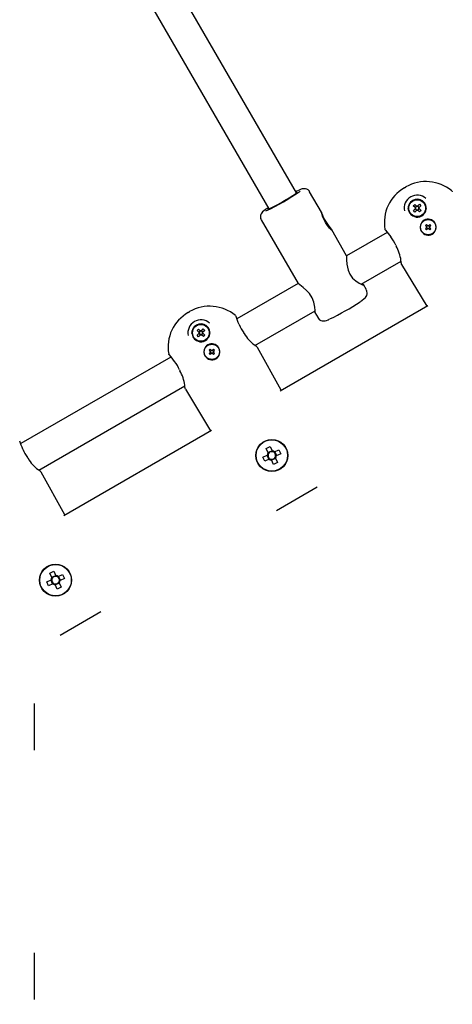
# Model space of a CAD drawing. Units: millimetres. Extents: x 4.9 to 17.1, y 2 to 12.9.
# Drawn here: x 10.4 to 10.6, y 8.5 to 9 of the extents above; entities that cross this region are included whole.
import ezdxf

# ---------------------------------------------------------------- set-up
doc = ezdxf.new("R2010")
doc.units = ezdxf.units.MM
doc.header["$LTSCALE"] = 90
doc.header["$PDSIZE"] = -1
doc.linetypes.add('SLD-Сплошная', pattern=[0])
doc.styles.get("Standard").update_dxf_attribs({"font": 'isocpeui.ttf'})
doc.dimstyles.new('ISO-25', dxfattribs={"dimtxt": 2.5, "dimasz": 2.5, "dimexe": 1.25, "dimexo": 0.625, "dimtad": 1, "dimtxsty": 'Standard', "dimcen": 2.5, "dimadec": 0, "dimazin": 0, "dimtfac": 1, "dimtmove": 0, "dimatfit": 3, "dimfxl": 1, "dimarcsym": 0})

# ---------------------------------------------------------------- blocks, each defined once
blk = doc.blocks.new('_D_5')
at = {"color": 0, "lineweight": -2, "transparency": 16777216}
for p, q in [((14.89159302865704, 9.528429589425935), (14.89159302865704, 2.013980071643783)), ((4.884260558881683, 8.4625450167447), (4.884260558881683, 2.013980071643783)), ((5.154260558881683, 2.103980071643782), (14.62159302865704, 2.103980071643782))]:
    blk.add_line(p, q, dxfattribs=at)
at = {"color": 0, "transparency": 16777216}
for points in [[(5.154260558881683, 2.148980071643782), (5.154260558881683, 2.058980071643782), (4.884260558881683, 2.103980071643782)], [(14.62159302865704, 2.148980071643782), (14.62159302865704, 2.058980071643782), (14.89159302865704, 2.103980071643782)]]:
    blk.add_solid(points, dxfattribs=at)
at = {"layer": 'Defpoints', "color": 0, "transparency": 16777216}
for p in [(14.89159302865704, 9.528429589425935), (4.884260558881683, 8.4625450167447), (14.89159302865704, 2.103980071643782)]:
    blk.add_point(p, dxfattribs=at)
at = {"color": 0, "transparency": 16777216, "insert": (9.870923237439229, 2.507980071643782), "char_height": 0.27, "attachment_point": 2}
blk.add_mtext('10,01м', dxfattribs=at)

msp = doc.modelspace()

# ---------------------------------------------------------------- linework, layer by layer
at = {"color": 7, "linetype": 'SLD-Сплошная', "lineweight": 25}
for p, q in [((10.49536005038521, 8.911673321569356), (10.38879945748562, 9.0962416825561)), ((10.37494305102507, 9.088241682556099), (10.48150364392466, 8.903673321569357)), ((10.54940017271667, 8.91420950909336), (10.55015017271667, 8.914642521795255)), ((10.50786662838626, 8.902011293042714), (10.50195570839096, 8.91224930679405)), ((10.55127517271667, 8.904033710598895), (10.5516171497285, 8.904626032158408)), ((10.5516171497285, 8.903441389039381), (10.55127517271667, 8.904033710598895)), ((10.55318319570483, 8.907338503356414), (10.55352517271667, 8.907930824915924)), ((10.55352517271667, 8.907930824915924), (10.55420912674033, 8.907930824915924)), ((10.55383174131367, 8.905186229311044), (10.55454522614332, 8.905929088246413)), ((10.55477799844743, 8.904277389048461), (10.55383174131367, 8.905186229311044)), ((10.55454522614332, 8.905929088246413), (10.55549148327708, 8.905020247983833)), ((10.55473430743886, 8.90431935242848), (10.55544779226851, 8.905062211363852)), ((10.55477799844743, 8.904277389048461), (10.55492981831707, 8.904131572435553)), ((10.55564330314671, 8.904874431370922), (10.55549148327708, 8.905020247983833)), ((10.55601885116623, 8.905030884868133), (10.55587303455332, 8.904879064998497)), ((10.55601885116623, 8.905030884868133), (10.55692769142881, 8.905977142001891)), ((10.55606081454625, 8.905074575876702), (10.55680367348162, 8.904361091047052)), ((10.5566158934887, 8.904165580168849), (10.55676171010161, 8.904317400038485)), ((10.55767055036418, 8.905263657172242), (10.55676171010161, 8.904317400038485)), ((10.55692769142881, 8.905977142001891), (10.55767055036418, 8.905263657172242)), ((10.557341218693, 8.907930824915924), (10.55802517271667, 8.907930824915924)), ((10.55802517271667, 8.907930824915924), (10.5583671497285, 8.907338503356412)), ((10.55993319570483, 8.90462603215841), (10.56027517271667, 8.904033710598895)), ((10.56027517271667, 8.904033710598895), (10.55993319570483, 8.903441389039381)), ((10.55352517271667, 8.900136596281865), (10.55318319570483, 8.900728917841379)), ((10.55420912674033, 8.900136596281865), (10.55352517271667, 8.900136596281865)), ((10.55387979506915, 8.902803764025549), (10.55478863533173, 8.903750021159306)), ((10.55462265400452, 8.902090279195898), (10.55387979506915, 8.902803764025549)), ((10.5555314942671, 8.903036536329658), (10.55462265400452, 8.902090279195898)), ((10.55548953088708, 8.90299284532109), (10.55474667195171, 8.903706330150738)), ((10.55493445194464, 8.903901841028944), (10.55478863533173, 8.903750021159306)), ((10.5548619662715, 8.899627345431492), (10.55531529022293, 8.899557271378717)), ((10.5555314942671, 8.903036536329658), (10.55567731088001, 8.903188356199294)), ((10.55590704228662, 8.903192989826868), (10.55605886215626, 8.903047173213958)), ((10.55590834315343, 8.899535681515536), (10.55617945645164, 8.899551907985925)), ((10.55700511929001, 8.902138332951377), (10.55605886215626, 8.903047173213958)), ((10.55681603799447, 8.903748068769309), (10.55610255316482, 8.903005209833939)), ((10.55677234698591, 8.903790032149328), (10.55662052711627, 8.903935848762238)), ((10.55677234698591, 8.903790032149328), (10.55771860411966, 8.902881191886747)), ((10.55771860411966, 8.902881191886747), (10.55700511929001, 8.902138332951377)), ((10.55945438576676, 8.901442689307586), (10.55960399495144, 8.901669367075947)), ((10.55988182404671, 8.902193760911137), (10.56004780011257, 8.90262138799561)), ((10.477706997085, 8.898249306794051), (10.49617802483438, 8.866256548264095)), ((10.55995647428979, 8.895303379936365), (10.56044491573663, 8.895804802864644)), ((10.56049371314151, 8.894780049814747), (10.55995647428979, 8.895303379936365)), ((10.55997780100929, 8.893677174177231), (10.56050113113091, 8.89421441302896)), ((10.56021460374332, 8.89449352242716), (10.56059958326639, 8.894602107724591)), ((10.56061456935024, 8.894498767737758), (10.56021460374332, 8.89449352242716)), ((10.56060229843895, 8.894395070291678), (10.56021460374332, 8.89449352242716)), ((10.56044491573663, 8.895804802864644), (10.56098215458836, 8.895281472743024)), ((10.5605178423606, 8.894754379363027), (10.56100844898343, 8.895258025011943)), ((10.56102822451091, 8.8937501008012), (10.56052457886199, 8.894240707424032)), ((10.56116281185108, 8.895180305434984), (10.56126126398656, 8.895568000130615)), ((10.56126126398656, 8.895568000130615), (10.56136984928399, 8.895183020607547)), ((10.56126650929716, 8.895168034523698), (10.56126126398656, 8.895568000130615)), ((10.56152212092243, 8.895264761513335), (10.56202576657135, 8.894774154890504)), ((10.56203250307274, 8.894260482951507), (10.5615418964499, 8.893756837302591)), ((10.56154779137415, 8.895288890732418), (10.56207112149576, 8.895826129584146)), ((10.5619357760831, 8.894516094576774), (10.56233574169001, 8.894521339887376)), ((10.56194804699438, 8.894619792022857), (10.56233574169001, 8.894521339887376)), ((10.56233574169001, 8.894521339887376), (10.56195076216695, 8.894412754589942)), ((10.56257254442404, 8.895337688137303), (10.56204921430242, 8.894800449285572)), ((10.56205663229182, 8.89423481249979), (10.56259387114355, 8.893711482378169)), ((10.56207112149576, 8.895826129584146), (10.56257254442404, 8.895337688137303)), ((10.56481162560617, 8.89637652210217), (10.56470520999815, 8.896565304877308)), ((10.52047220424169, 8.880177795202453), (10.51298515094065, 8.893145751918818)), ((10.54070624674354, 8.89186956051678), (10.52042079888669, 8.880157751735995)), ((10.55777798315659, 8.892565868595597), (10.55788826603164, 8.892379318588121)), ((10.56047922393757, 8.893188732730389), (10.55997780100929, 8.893677174177231)), ((10.56100255405919, 8.893725971582118), (10.56047922393757, 8.893188732730389)), ((10.56128908144678, 8.893446862183918), (10.56118049614934, 8.893831841706987)), ((10.56128383613617, 8.893846827790838), (10.56128908144678, 8.893446862183918)), ((10.56138753358225, 8.89383455687955), (10.56128908144678, 8.893446862183918)), ((10.5621054296967, 8.89321005944989), (10.56156819084497, 8.893733389571507)), ((10.56259387114355, 8.893711482378169), (10.5621054296967, 8.89321005944989)), ((10.52775148456213, 8.865914916469988), (10.54771619042712, 8.877441544775433)), ((10.54798638774546, 8.875849391278017), (10.56058841627666, 8.854851113836865)), ((10.49622836635649, 8.866190244302329), (10.46559077614888, 8.848501623348648)), ((10.530390539778, 8.862998734127045), (10.52884671859661, 8.865672710851015)), ((10.48717187272834, 8.812464052656269), (10.56112529723194, 8.85516108220092)), ((10.44114699724361, 8.85170950909336), (10.44189699724361, 8.852142521795253)), ((10.47458095357322, 8.835216896090582), (10.50463694493749, 8.852569730795503)), ((10.50459400645973, 8.851679640493424), (10.50614182847204, 8.848998734127044)), ((10.44493002023178, 8.844838503356412), (10.44527199724361, 8.845430824915924)), ((10.44527199724361, 8.845430824915924), (10.44595595126727, 8.845430824915924)), ((10.44908804321995, 8.845430824915924), (10.44977199724361, 8.845430824915924)), ((10.44977199724361, 8.845430824915924), (10.45011397425544, 8.844838503356412)), ((10.46663942333114, 8.84574195165052), (10.46664403058101, 8.845728441236638)), ((10.44302199724361, 8.841533710598894), (10.44336397425544, 8.842126032158406)), ((10.44336397425544, 8.840941389039381), (10.44302199724361, 8.841533710598894)), ((10.44557856584062, 8.842686229311042), (10.44629205067026, 8.843429088246413)), ((10.44652482297438, 8.841777389048461), (10.44557856584062, 8.842686229311042)), ((10.44562661959609, 8.840303764025549), (10.44653545985867, 8.841250021159306)), ((10.44636947853147, 8.839590279195898), (10.44562661959609, 8.840303764025549)), ((10.44629205067026, 8.843429088246413), (10.44723830780402, 8.842520247983833)), ((10.44727831879405, 8.840536536329656), (10.44636947853147, 8.839590279195898)), ((10.44648113196581, 8.84181935242848), (10.44719461679545, 8.84256221136385)), ((10.44723635541403, 8.840492845321089), (10.44649349647866, 8.841206330150738)), ((10.44652482297438, 8.841777389048461), (10.44667664284401, 8.841631572435551)), ((10.44668127647158, 8.841401841028942), (10.44653545985867, 8.841250021159306)), ((10.44739012767366, 8.842374431370922), (10.44723830780402, 8.842520247983833)), ((10.44727831879405, 8.840536536329656), (10.44742413540696, 8.840688356199292)), ((10.44776567569318, 8.842530884868133), (10.44761985908027, 8.842379064998497)), ((10.44765386681356, 8.840692989826866), (10.4478056866832, 8.840547173213956)), ((10.44776567569318, 8.842530884868133), (10.44867451595576, 8.84347714200189)), ((10.44875194381696, 8.839638332951376), (10.4478056866832, 8.840547173213956)), ((10.4478076390732, 8.8425745758767), (10.44855049800857, 8.841861091047052)), ((10.44856286252142, 8.841248068769309), (10.44784937769177, 8.840505209833937)), ((10.44836271801564, 8.841665580168847), (10.44850853462855, 8.841817400038483)), ((10.44851917151285, 8.841290032149326), (10.44836735164321, 8.841435848762236)), ((10.44941737489113, 8.84276365717224), (10.44850853462855, 8.841817400038483)), ((10.44851917151285, 8.841290032149326), (10.44946542864661, 8.840381191886745)), ((10.44867451595576, 8.84347714200189), (10.44941737489113, 8.84276365717224)), ((10.44946542864661, 8.840381191886745), (10.44875194381696, 8.839638332951376)), ((10.45162864857365, 8.839693760911137), (10.45179462463952, 8.840121387995609)), ((10.45168002023178, 8.842126032158408), (10.45202199724361, 8.841533710598895)), ((10.45202199724361, 8.841533710598895), (10.45168002023178, 8.840941389039381)), ((10.44527199724361, 8.837636596281865), (10.44493002023178, 8.838228917841379)), ((10.44595595126728, 8.837636596281865), (10.44527199724361, 8.837636596281865)), ((10.44660879079844, 8.837127345431492), (10.44706211474987, 8.837057271378717)), ((10.44765516768037, 8.837035681515534), (10.44792628097859, 8.837051907985924)), ((10.45120121029371, 8.838942689307586), (10.45135081947839, 8.839169367075947)), ((10.44952480768353, 8.830065868595597), (10.44963509055859, 8.829879318588121)), ((10.45170329881673, 8.832803379936363), (10.45219174026358, 8.833304802864644)), ((10.45224053766846, 8.832280049814745), (10.45170329881673, 8.832803379936363)), ((10.45172462553623, 8.831177174177231), (10.45224795565785, 8.83171441302896)), ((10.45222604846451, 8.830688732730387), (10.45172462553623, 8.831177174177231)), ((10.45196142827026, 8.831993522427158), (10.45234640779333, 8.832102107724591)), ((10.45236139387718, 8.83199876773776), (10.45196142827026, 8.831993522427158)), ((10.4523491229659, 8.831895070291678), (10.45196142827026, 8.831993522427158)), ((10.45219174026358, 8.833304802864644), (10.4527289791153, 8.832781472743024)), ((10.45274937858613, 8.831225971582116), (10.45222604846451, 8.830688732730387)), ((10.45226466688754, 8.832254379363025), (10.45275527351038, 8.832758025011943)), ((10.45277504903785, 8.831250100801197), (10.45227140338893, 8.83174070742403)), ((10.45290963637802, 8.832680305434982), (10.4530080885135, 8.833068000130613)), ((10.45303590597372, 8.83094686218392), (10.45292732067629, 8.831331841706987)), ((10.4530080885135, 8.833068000130613), (10.45311667381094, 8.832683020607547)), ((10.4530133338241, 8.832668034523696), (10.4530080885135, 8.833068000130613)), ((10.45303066066312, 8.831346827790837), (10.45303590597372, 8.83094686218392)), ((10.4531343581092, 8.831334556879549), (10.45303590597372, 8.83094686218392)), ((10.45326894544937, 8.832764761513335), (10.45377259109829, 8.832274154890502)), ((10.45377932759968, 8.831760482951507), (10.45328872097685, 8.831256837302591)), ((10.45329461590109, 8.832788890732417), (10.45381794602271, 8.833326129584144)), ((10.45385225422365, 8.830710059449888), (10.45331501537192, 8.831233389571507)), ((10.45368260061004, 8.832016094576773), (10.45408256621696, 8.832021339887376)), ((10.45369487152133, 8.832119792022855), (10.45408256621696, 8.832021339887376)), ((10.45408256621696, 8.832021339887376), (10.45369758669389, 8.831912754589942)), ((10.45431936895099, 8.832837688137301), (10.45379603882937, 8.832300449285572)), ((10.45380345681876, 8.83173481249979), (10.45434069567049, 8.831211482378169)), ((10.45381794602271, 8.833326129584144), (10.45431936895099, 8.832837688137301)), ((10.45434069567049, 8.831211482378169), (10.45385225422365, 8.830710059449888)), ((10.45655845013312, 8.83387652210217), (10.45645203452509, 8.834065304877308)), ((10.48770875368362, 8.812774021020322), (10.47582472624947, 8.834186836588133)), ((10.43245307127049, 8.829369560516778), (10.35733760067583, 8.786001623348646)), ((10.36632777810017, 8.772716896090582), (10.43946301495407, 8.814941544775431)), ((10.43973321227241, 8.813349391278017), (10.45233524080361, 8.792351113836865)), ((10.37891869725529, 8.749964052656269), (10.45287212175889, 8.79266108220092)), ((10.47902199724361, 8.786974110160477), (10.47922594666439, 8.786974110160475)), ((10.48711422285396, 8.786814370717604), (10.487123971954, 8.786797484780992)), ((10.35838624785808, 8.783241951650519), (10.35839085510796, 8.783228441236638)), ((10.48017662475006, 8.783571563659507), (10.48213242442795, 8.784488322962678)), ((10.48120529670961, 8.78137701130515), (10.48017662475006, 8.783571563659507)), ((10.48115003426636, 8.781494907320308), (10.48310583394425, 8.782411666623481)), ((10.48120529670961, 8.78137701130515), (10.4813649593764, 8.781036389517945)), ((10.48213242442795, 8.784488322962678), (10.4831610963875, 8.782293770608321)), ((10.4833207590543, 8.781953148821119), (10.4831610963875, 8.782293770608321)), ((10.48435310161856, 8.7818626074642), (10.48401247983136, 8.78170294479741)), ((10.48435310161856, 8.7818626074642), (10.48654765397292, 8.782891279423756)), ((10.48447099763372, 8.781917869907447), (10.48538775693689, 8.779962070229555)), ((10.48746441327609, 8.780935479745862), (10.48526986092173, 8.779906807786308)), ((10.48654765397292, 8.782891279423756), (10.48746441327609, 8.780935479745862)), ((10.47857958121113, 8.779156334114537), (10.48077413356549, 8.780185006074092)), ((10.4794963405143, 8.777200534436643), (10.47857958121113, 8.779156334114537)), ((10.48169089286866, 8.7782292063962), (10.4794963405143, 8.777200534436643)), ((10.4815729968535, 8.778173943952948), (10.48065623755033, 8.780129743630843)), ((10.48111475535269, 8.780344668740883), (10.48077413356549, 8.780185006074092)), ((10.48169089286866, 8.7782292063962), (10.48203151465586, 8.778388869062988)), ((10.48272323543293, 8.778138665039279), (10.48288289809972, 8.777798043252078)), ((10.48391157005928, 8.775603490897721), (10.48288289809972, 8.777798043252078)), ((10.48489396022086, 8.77859690654009), (10.48293816054297, 8.777680147236918)), ((10.48586736973717, 8.77652025020089), (10.48391157005928, 8.775603490897721)), ((10.48483869777761, 8.77871480255525), (10.48467903511082, 8.779055424342452)), ((10.48483869777761, 8.77871480255525), (10.48586736973717, 8.77652025020089)), ((10.48492923913453, 8.779747145119515), (10.48526986092173, 8.779906807786308)), ((10.49092913611915, 8.77988506674458), (10.49092002253322, 8.77986928155072)), ((10.37945557821056, 8.750274021020324), (10.36757155077641, 8.771686836588133)), ((10.47922594666439, 8.773117703699926), (10.47920262714536, 8.773117703699926)), ((10.48681984662402, 8.773117703699926), (10.48681804782284, 8.773117703699926)), ((10.48535771357587, 8.752526919923897), (10.50568628091136, 8.764263623747285)), ((10.37076882177056, 8.724474110160475), (10.37097277119134, 8.724474110160475)), ((10.371923449277, 8.721071563659507), (10.37387924895489, 8.721988322962678)), ((10.37387924895489, 8.721988322962678), (10.37490792091445, 8.719793770608321)), ((10.3788610473809, 8.724314370717602), (10.37887079648095, 8.724297484780992)), ((10.37032640573808, 8.716656334114536), (10.37252095809244, 8.717685006074092)), ((10.37124316504125, 8.714700534436643), (10.37032640573808, 8.716656334114536)), ((10.37295212123656, 8.718877011305148), (10.371923449277, 8.721071563659507)), ((10.37331982138045, 8.715673943952948), (10.37240306207728, 8.717629743630843)), ((10.37286157987964, 8.71784466874088), (10.37252095809244, 8.717685006074092)), ((10.37289685879331, 8.718994907320306), (10.3748526584712, 8.71991166662348)), ((10.37295212123656, 8.718877011305148), (10.37311178390335, 8.718536389517945)), ((10.37506758358124, 8.719453148821119), (10.37490792091445, 8.719793770608321)), ((10.37609992614551, 8.7193626074642), (10.37575930435831, 8.71920294479741)), ((10.37609992614551, 8.7193626074642), (10.37829447849987, 8.720391279423755)), ((10.37621782216067, 8.719417869907447), (10.37713458146384, 8.717462070229555)), ((10.37658552230456, 8.71621480255525), (10.37642585963777, 8.716555424342452)), ((10.37667606366148, 8.717247145119515), (10.37701668544868, 8.717406807786306)), ((10.37921123780304, 8.718435479745862), (10.37701668544868, 8.717406807786306)), ((10.37829447849987, 8.720391279423755), (10.37921123780304, 8.718435479745862)), ((10.38267596064609, 8.71738506674458), (10.38266684706017, 8.717369281550718)), ((10.37343771739561, 8.715729206396198), (10.37124316504125, 8.714700534436643)), ((10.37343771739561, 8.715729206396198), (10.37377833918281, 8.715888869062988)), ((10.37447005995988, 8.715638665039279), (10.37462972262666, 8.715298043252078)), ((10.37565839458622, 8.713103490897721), (10.37462972262666, 8.715298043252078)), ((10.37664078474781, 8.716096906540088), (10.37468498506991, 8.715180147236918)), ((10.37761419426411, 8.71402025020089), (10.37565839458622, 8.713103490897721)), ((10.37658552230456, 8.71621480255525), (10.37761419426411, 8.71402025020089)), ((10.37097277119133, 8.710617703699926), (10.3709494516723, 8.710617703699926)), ((10.37856667115096, 8.710617703699926), (10.37856487234978, 8.710617703699926)), ((10.37710453810281, 8.690026919923895), (10.39743310543831, 8.701763623747285)), ((10.36426055888169, 8.632309538147886), (10.36426055888169, 8.655782945794662)), ((10.36426055888169, 8.507309538147886), (10.36426055888169, 8.530782945794662))]:
    msp.add_line(p, q, dxfattribs=at)
at = {"color": 7, "linetype": 'SLD-Сплошная', "lineweight": 25, "flags": 128}
for points in [[(10.48130951494474, 8.904009562825797), (10.48112969841346, 8.90384501650455), (10.48096796540055, 8.903614398700185), (10.48112819765201, 8.90356852298026), (10.48160339224957, 8.903709394333875), (10.48237278090908, 8.904030856006898), (10.48340273765417, 8.904518858581676), (10.48464824843282, 8.905152074003992), (10.48605487844737, 8.90590282772139), (10.48756115121642, 8.906738308193901), (10.48910123539206, 8.907622000915797), (10.49060782190569, 8.908515284274703), (10.49201506569724, 8.909379117501384), (10.49326146346033, 8.910175746938707), (10.49429254163182, 8.910870356057604), (10.49506323714796, 8.911432587106477), (10.49553986691649, 8.911837867890606), (10.4957015999294, 8.91206848569497), (10.4957015999294, 8.91206848569497)], [(10.49566145662966, 8.912594632258836), (10.49551728373703, 8.912527117596673), (10.49500785043104, 8.912283349784392)], [(10.4957015999294, 8.91206848569497), (10.49554136767794, 8.912114361414893), (10.49516592140529, 8.912009562825798)], [(10.50193131467428, 8.912231480032172), (10.50180704963456, 8.912481822688038), (10.50116268537252, 8.91315066040043), (10.50048228940103, 8.913543314153955), (10.49982799614829, 8.913735885104291), (10.4992467405272, 8.913786863240327), (10.4987468504975, 8.913750770563402), (10.49828859293654, 8.913660233592907), (10.4977486135471, 8.91349847799968), (10.49672622007384, 8.913097191328497), (10.49592001982661, 8.912731383687227)], [(10.57306370191897, 8.912674607055573), (10.57328114259934, 8.912418493897935), (10.57333956129991, 8.912266327566996)], [(10.48115144397049, 8.904283349784391), (10.48062474164906, 8.903921671319896), (10.48054585595211, 8.903866496849462)], [(10.48032133403004, 8.903725530380207), (10.47981873351747, 8.903372612556971), (10.47896695942022, 8.90271878435159), (10.47831179868616, 8.902123481519608), (10.47795334920714, 8.901703195378982), (10.47765351863606, 8.901224559164621), (10.47740346808678, 8.900580038771393), (10.47729782585902, 8.899774679924176), (10.47742948322271, 8.898889592087503), (10.47772634110163, 8.898271227432703)], [(10.51182447280976, 8.894071853027713), (10.51082619942899, 8.895266978321557), (10.50984248141535, 8.896751646473614), (10.50898675496114, 8.898439025765068), (10.50836482059426, 8.9000707117859), (10.50799385869825, 8.901345470787998), (10.50786910893552, 8.901892328402818), (10.50786447167146, 8.902014846651404), (10.50796988745279, 8.901725294320105), (10.50819295814391, 8.901071299058193), (10.5085894358534, 8.9000189394193), (10.50923563807809, 8.898583077917035), (10.51014229018727, 8.896958037720443), (10.5111896495337, 8.895420157624336), (10.51218653698573, 8.894147009422584), (10.51276947572937, 8.8934324103421), (10.51303475809024, 8.893052141483661), (10.51293054554935, 8.893055833654348), (10.51255911545877, 8.893349810092932), (10.51193863044317, 8.893950962371935), (10.51182447280976, 8.894071853027713)], [(10.53985996073563, 8.89293513982045), (10.53971451797261, 8.893158830431174), (10.53964767227256, 8.893381853343971)], [(10.54503438550848, 8.885535797145593), (10.5451871628739, 8.885185372845706), (10.54528540439888, 8.885050924969642)], [(10.54526751027589, 8.885039709613311), (10.54526753152492, 8.885040108748163), (10.54526768984424, 8.885040468188244)], [(10.52042051597124, 8.88014776191198), (10.52042237349025, 8.880213351430777), (10.52041320574927, 8.879506274936679), (10.52042843251449, 8.878079347000542), (10.52059015811354, 8.875881726067412), (10.52119817311939, 8.873010196343213), (10.52213330621244, 8.870861184267318), (10.52348785113583, 8.868990646108506), (10.52504214740709, 8.867550321527563), (10.5268151969715, 8.866365626987896), (10.52833719303141, 8.865632967878367), (10.52890145240027, 8.865540948679913), (10.52857112577912, 8.865920732716951), (10.52822267316172, 8.866186957334802)], [(10.54798638774546, 8.875849391278017), (10.54786430813379, 8.876162445009973), (10.54786015489165, 8.876282874708217)], [(10.50463802640936, 8.851705173398338), (10.50464144910285, 8.851798931792754), (10.50463605646168, 8.852721775893635), (10.50452278787042, 8.854434834561005), (10.50404499128694, 8.856962337148772), (10.50321112676787, 8.859131665323538), (10.50190181807031, 8.861185284327805), (10.50040150727019, 8.862816554227264), (10.49866505329945, 8.86429640922926), (10.49700992667043, 8.86554187219466), (10.49619574442187, 8.866230977468572), (10.49618260460338, 8.866259188193691)], [(10.52738064093467, 8.857245695834091), (10.52822375552034, 8.857835404517127), (10.52908429422767, 8.858491424896577), (10.52989059530028, 8.859236796400952), (10.53025594553505, 8.85970391467386), (10.53056399036759, 8.860282710959003), (10.53076776124892, 8.861026614370704), (10.53079966815844, 8.861452742444396)], [(10.53079966815844, 8.861452742444396), (10.53065626111897, 8.862396445522942), (10.53036686011574, 8.862979468840864)], [(10.46481052644592, 8.850174607055573), (10.46502796712628, 8.849918493897935), (10.46508638582685, 8.849766327566995)], [(10.50616488142007, 8.849012928940503), (10.50626731960594, 8.84879954685453), (10.50690818691179, 8.848117950469664), (10.50758852563092, 8.847716037219888), (10.50824483600758, 8.847516693985792), (10.50882955446502, 8.84746122505678), (10.50933192958553, 8.847494673812315), (10.5097902016719, 8.847583155937475), (10.51032284503814, 8.847740690987926), (10.51130487620631, 8.848122394631902), (10.51172153425381, 8.84831024944096)], [(10.46929107793387, 8.841013270897477), (10.46909536683677, 8.841345160698978), (10.46898273725797, 8.841465252287346)], [(10.46922516018811, 8.841136554778137), (10.46922475955159, 8.841136793879432), (10.46922450389534, 8.841136830370138)], [(10.47551930680825, 8.834523754576892), (10.4755195513515, 8.834523586139548), (10.47549318918132, 8.83454217618614), (10.47530674596606, 8.834675456399866), (10.47486828163302, 8.834996033624746), (10.47428076238776, 8.83544764614503)], [(10.43160678526257, 8.830435139820448), (10.43146134249956, 8.830658830431174), (10.43139449679951, 8.83088185334397)], [(10.4755108906683, 8.834514254077034), (10.4756852874502, 8.834379739535336), (10.47582472624947, 8.834186836588133)], [(10.43678121003543, 8.823035797145595), (10.43693398740085, 8.822685372845704), (10.43703222892582, 8.82255092496964)], [(10.43701433480284, 8.82253970961331), (10.43701435605187, 8.822540108748163), (10.43701451437119, 8.822540468188242)], [(10.43973321227241, 8.813349391278017), (10.43961113266074, 8.813662445009973), (10.4396069794186, 8.813782874708217)], [(10.36103790246082, 8.778513270897477), (10.36084219136371, 8.778845160698976), (10.36072956178491, 8.778965252287346)], [(10.36097198471506, 8.778636554778135), (10.36097158407853, 8.778636793879432), (10.36097132842229, 8.778636830370138)], [(10.3672661313352, 8.77202375457689), (10.36726637587844, 8.772023586139547), (10.36724001370826, 8.772042176186138), (10.367053570493, 8.772175456399866), (10.36661510615997, 8.772496033624744), (10.36602758691471, 8.772947646145028)], [(10.3672661313352, 8.77202375457689), (10.36726637587844, 8.772023586139548), (10.3672400137083, 8.77204217618611), (10.36714679210074, 8.772108816292924)], [(10.36725771519524, 8.772014254077034), (10.36743211197714, 8.771879739535335), (10.36757155077641, 8.771686836588133)]]:
    msp.add_lwpolyline(points, dxfattribs=at)
at = {"color": 7, "linetype": 'SLD-Сплошная', "lineweight": 25}
for centre, radius in [((10.55577517271667, 8.904033710598895), 0.004199999999999596), ((10.56127517271667, 8.894507431157267), 0.00379999999999891), ((10.44752199724361, 8.841533710598895), 0.004200000000000827), ((10.45302199724361, 8.832007431157265), 0.00379999999999891), ((10.48302199724362, 8.7800459069302), 0.008000000000000448), ((10.48302199724361, 8.7800459069302), 0.007900000000000183), ((10.37476882177055, 8.717545906930203), 0.008000000000000755), ((10.37476882177056, 8.7175459069302), 0.007900000000000183)]:
    msp.add_circle(centre, radius, dxfattribs=at)
for centre, radius, start, end in [((10.55934824619794, 8.89685422677752), 0.02000424930487012, 119.8213985714325, 189.9961377030255), ((10.55934832849313, 8.896854188242992), 0.0200043236619493, 119.8215481798997, 189.9959880945501), ((10.5602062513514, 8.897349596283835), 0.02000424930487072, 50.00386229697288, 120.178601428564), ((10.56020624357568, 8.897349505746838), 0.02000432366195727, 50.00401190545911, 120.1784518200806), ((10.43557906962776, 8.999071548007512), 0.1061707412702176, 294.7580820335878, 305.47702196337), ((10.55577517271667, 8.904033710598895), 0.006500000000000451, 47.62571183427705, 192.3742881654719), ((10.55577517271667, 8.904033710598895), 0.004500000000000429, 341.7086288369435, 258.2913711630656), ((10.55577517271667, 8.904033710598895), 0.001026516297979522, 166.267812281412, 196.0431587320014), ((10.55577517271667, 8.904033710598895), 0.0008510000000000709, 173.3965893539079, 188.9143816594508), ((10.55577517271667, 8.904033710598895), 0.000850999999999455, 98.91438165946852, 173.3965893539079), ((10.55577517271667, 8.904033710598895), 0.001026516297977815, 76.26781228141203, 106.043158732028), ((10.55577517271667, 8.904033710598895), 0.000850999999999455, 83.39658935390794, 98.91438165946852), ((10.55577517271667, 8.904033710598895), 0.0008510000000003462, 8.91438165956814, 83.39658935390794), ((10.55577517271667, 8.904033710598895), 0.0008510000000012195, 353.3965893539225, 8.91438165956814), ((10.55577517271667, 8.904033710598895), 0.001026516297980493, 346.2678122813637, 16.0431587320006), ((10.55577517271667, 8.904033710598895), 0.0008510000000000709, 188.9143816594508, 263.3965893540275), ((10.55577517271667, 8.904033710598895), 0.004500000000000007, 264.1343536748802, 271.6958262501367), ((10.55577517271667, 8.904033710598895), 0.001026516297977815, 256.2678122814128, 286.0431587320288), ((10.55577517271667, 8.904033710598895), 0.0008509999999992507, 263.3965893540275, 278.9143816595875), ((10.55577517271667, 8.904033710598895), 0.0008510000000012195, 278.9143816595875, 353.3965893539225), ((10.55577517271669, 8.90403371059886), 0.004499999999961198, 275.1544502261149, 324.8455497738204), ((10.55577517271667, 8.904033710598895), 0.004500000000000306, 328.3041737498817, 335.8656463251177), ((10.56127517271666, 8.894507431157269), 0.004000000000000089, 30.96193072559016, 209.0380692744017), ((10.56127517271667, 8.894507431157267), 0.004000000000001246, 212.1425909234799, 27.85740907651385), ((10.56021460374332, 8.89449352242716), 0.000400000000001009, 15.75135693358933, 45.75135693387028), ((10.56021460374332, 8.89449352242716), 0.0004000000000035766, 315.7513569338617, 345.7513569335512), ((10.56021460374332, 8.89449352242716), 0.000400000000001009, 0.7513569334880915, 15.75135693358933), ((10.56021460374332, 8.89449352242716), 0.0004000000000015257, 345.7513569335512, 0.7513569334880915), ((10.56126126398656, 8.895568000130615), 0.0004000000000023372, 225.7513569340439, 255.7513569337978), ((10.56126126398656, 8.895568000130615), 0.0004000000000010885, 255.7513569337978, 270.7513569339977), ((10.56126126398656, 8.895568000130615), 0.0003999999999997816, 270.7513569339977, 285.7513569339041), ((10.56126126398656, 8.895568000130615), 0.0003999999999998252, 285.7513569339041, 315.7513569340486), ((10.56233574169001, 8.894521339887376), 0.0003999999999993668, 165.7513569337344, 180.7513569340011), ((10.56233574169001, 8.894521339887376), 0.0003999999999985542, 180.7513569340011, 195.7513569342181), ((10.56233574169001, 8.894521339887376), 0.0003999999999993668, 135.7513569338703, 165.7513569337344), ((10.56233574169001, 8.894521339887376), 0.0003999999999985542, 195.7513569342181, 225.7513569340534), ((10.7889531552187, 9.092549524911641), 0.3192166076188878, 218.707273754105, 219.4841274194594), ((10.53153237813257, 8.880132357546705), 0.01453079176869036, 21.26655618764271, 40.56398905478037), ((10.56128908144678, 8.893446862183918), 0.0004000000000023042, 105.7513569340791, 135.7513569336833), ((10.56128908144678, 8.893446862183918), 0.0004000000000032262, 90.75135693424468, 105.7513569340791), ((10.56128908144678, 8.893446862183918), 0.0004000000000032262, 75.75135693435283, 90.75135693424468), ((10.56128908144678, 8.893446862183918), 0.0004000000000019358, 45.75135693404782, 75.75135693435283), ((10.52857158970333, 8.875431579492846), 0.01924484912332345, 6.957823354382086, 29.92166082702985), ((10.51885094680475, 8.873652182560022), 0.02911541221970645, 5.184142852484334, 8.116488486306727), ((10.52294094607176, 8.87405201698838), 0.02500603190206944, 5.118522921944614, 7.790332788082097), ((10.45195307587835, 8.834849596283835), 0.02000424930486986, 50.00386229698067, 120.1786014285753), ((10.45195306810263, 8.83484950574684), 0.02000432366195477, 50.00401190545973, 120.1784518200902), ((10.45896098197518, 8.958914942052962), 0.1225367564938634, 295.6866730231296, 303.8251106122535), ((10.45109507072489, 8.834354226777519), 0.02000424930487537, 119.8213985714476, 189.9961377030229), ((10.45109515302009, 8.834354188242989), 0.02000432366195857, 119.8215481799255, 189.9959880945398), ((10.15807002648842, 8.73014177001262), 0.3295124175840785, 20.53753143225476, 21.28765567919067), ((10.44752199724361, 8.841533710598895), 0.006500000000000451, 47.62571183427705, 192.3742881654719), ((10.44752199724361, 8.841533710598895), 0.00450000000000079, 341.7086288369149, 258.2913711630435), ((10.48113774430996, 8.850941409561118), 0.01539139235094274, 199.7858648451591, 217.9414694206539), ((10.44752199724361, 8.841533710598895), 0.001026516297979522, 166.267812281412, 196.0431587320014), ((10.44752199724361, 8.841533710598895), 0.0008510000000003462, 173.3965893540267, 188.914381659569), ((10.44752199724361, 8.841533710598895), 0.0008509999999992507, 98.91438165946852, 173.3965893540267), ((10.44752199724361, 8.841533710598895), 0.0008510000000010152, 188.914381659569, 263.3965893540413), ((10.44752199724361, 8.841533710598895), 0.001026516297978306, 76.26781228141203, 106.0431587321233), ((10.44752199724361, 8.841533710598895), 0.001026516297979522, 256.2678122814364, 286.0431587320014), ((10.44752199724361, 8.841533710598895), 0.000850999999999455, 83.39658935390794, 98.91438165946852), ((10.44752199724361, 8.841533710598895), 0.0008510000000010152, 263.3965893540413, 278.9143816594508), ((10.44752199724361, 8.841533710598895), 0.000850999999999455, 8.91438165946852, 83.39658935390794), ((10.44752199724361, 8.841533710598895), 0.0008510000000000709, 278.9143816594508, 353.3965893537899), ((10.44752199724361, 8.841533710598895), 0.0008509999999996592, 353.3965893537899, 8.91438165946852), ((10.44752199724361, 8.841533710598895), 0.001026516297980915, 346.2678122812673, 16.04315873190532), ((10.48522327790383, 8.850210134446534), 0.01837579132096366, 209.5607374200055, 233.4527568208016), ((10.44752199724361, 8.841533710598895), 0.004500000000000188, 264.1343536748577, 271.6958262501361), ((10.44752199724364, 8.841533710598851), 0.004499999999953897, 275.1544502261005, 324.8455497738868), ((10.45302199724361, 8.832007431157267), 0.003999999999999481, 30.96193072562508, 209.0380692743449), ((10.44752199724361, 8.841533710598895), 0.004500000000000306, 328.3041737498817, 335.8656463251177), ((10.68069997972002, 9.030049524890824), 0.3192166075858743, 218.7072737540653, 219.4841274195001), ((10.45302199724361, 8.832007431157267), 0.003999999999999758, 212.1425909234719, 27.85740907650196), ((10.45196142827026, 8.831993522427158), 0.0003999999999997816, 15.75135693390329, 45.75135693387028), ((10.45196142827026, 8.831993522427158), 0.0004000000000010885, 315.7513569338664, 345.7513569337978), ((10.45196142827026, 8.831993522427158), 0.0003999999999997816, 0.7513569339969365, 15.75135693390329), ((10.45196142827026, 8.831993522427158), 0.0004000000000010885, 345.7513569337978, 0.7513569339969365), ((10.4530080885135, 8.833068000130613), 0.0004000000000010885, 225.7513569338664, 255.7513569337978), ((10.45303590597372, 8.83094686218392), 0.0004000000000010977, 105.7513569341482, 135.7513569342254), ((10.4530080885135, 8.833068000130613), 0.0004000000000010885, 255.7513569337978, 270.7513569339977), ((10.45303590597372, 8.83094686218392), 0.0004000000000002638, 90.75135693425136, 105.7513569341482), ((10.4530080885135, 8.833068000130613), 0.0003999999999996505, 270.7513569339977, 285.7513569339731), ((10.45303590597372, 8.83094686218392), 0.0003999999999996738, 75.75135693422759, 90.75135693425136), ((10.4530080885135, 8.833068000130613), 0.0003999999999998252, 285.7513569339731, 315.7513569340486), ((10.45303590597372, 8.83094686218392), 0.0003999999999985528, 45.75135693387028, 75.75135693422759), ((10.45408256621696, 8.832021339887376), 0.0003999999999989296, 165.751356933981, 180.7513569342555), ((10.45408256621696, 8.832021339887376), 0.0003999999999985542, 180.7513569342555, 195.7513569342181), ((10.45408256621696, 8.832021339887376), 0.0003999999999989296, 135.7513569338703, 165.751356933981), ((10.45408256621696, 8.832021339887376), 0.0003999999999985542, 195.7513569342181, 225.7513569340534), ((10.4232792026605, 8.817632357547302), 0.01453079176754787, 21.26655618686315, 40.5639890555288), ((10.42031841422928, 8.812931579492512), 0.01924484912435492, 6.957823355014219, 29.92166082640442), ((10.41059777133143, 8.811152182559995), 0.02911541221996721, 5.184142852486958, 8.11648848629004), ((10.41468777059831, 8.81155201698833), 0.02500603190246135, 5.118522921978599, 7.790332788070154), ((10.04981685100491, 8.667641770008624), 0.3295124175952734, 20.53753143226765, 21.28765567917807), ((10.37288456883694, 8.788441409561136), 0.01539139235098303, 199.7858648451828, 217.9414694206352), ((10.48302199724361, 8.7800459069302), 0.002252163334942153, 143.7696046509755, 176.4590181344048), ((10.48302199724361, 8.7800459069302), 0.001930499999999911, 149.1314289183811, 171.0971938670332), ((10.48302199724361, 8.7800459069302), 0.001930499999999919, 81.0971938669893, 149.1314289183811), ((10.48302199724361, 8.7800459069302), 0.00225216333494027, 53.76960465094876, 86.45901813444708), ((10.48302199724361, 8.7800459069302), 0.001930500000000209, 59.1314289182636, 81.0971938669893), ((10.48302199724361, 8.7800459069302), 0.001930500000000209, 351.0971938669902, 59.1314289182636), ((10.3769701024308, 8.787710134446547), 0.01837579132098566, 209.5607374200119, 233.4527568207835), ((10.48302199724361, 8.7800459069302), 0.001930500000000823, 171.0971938670332, 239.1314289183367), ((10.48302199724361, 8.7800459069302), 0.002252163334940489, 233.7696046509496, 266.4590181343577), ((10.48302199724361, 8.7800459069302), 0.001930500000001124, 239.1314289183367, 261.0971938671024), ((10.48302199724361, 8.7800459069302), 0.001930500000001124, 261.0971938671024, 329.1314289183367), ((10.48302199724361, 8.7800459069302), 0.001930500000000823, 329.1314289183367, 351.0971938669902), ((10.48302199724361, 8.7800459069302), 0.002252163334940379, 323.7696046509495, 356.4590181344029), ((10.37476882177056, 8.7175459069302), 0.002252163334942153, 143.7696046510119, 176.4590181344048), ((10.37476882177056, 8.717545906930198), 0.001930499999999298, 171.0971938670332, 239.1314289183097), ((10.37476882177056, 8.717545906930198), 0.001930500000000823, 149.1314289183359, 171.0971938670332), ((10.37476882177056, 8.717545906930198), 0.001930500000001674, 81.09719386699744, 149.1314289183359), ((10.37476882177056, 8.717545906930198), 0.001930499999999911, 261.0971938670943, 329.131428918382), ((10.37476882177056, 8.7175459069302), 0.002252163334940379, 53.7696046509852, 86.45901813440199), ((10.37476882177056, 8.717545906930198), 0.001930500000001734, 59.13142891829064, 81.09719386699744), ((10.37476882177056, 8.717545906930198), 0.001930500000001734, 351.0971938670422, 59.13142891829064), ((10.37476882177056, 8.717545906930198), 0.001930499999999911, 329.131428918382, 351.0971938670422), ((10.37476882177056, 8.7175459069302), 0.002252163334940064, 323.7696046509495, 356.4590181343549), ((10.37476882177056, 8.7175459069302), 0.002252163334941497, 233.7696046509763, 266.4590181343577), ((10.37476882177056, 8.717545906930198), 0.001930499999999369, 239.1314289183097, 261.0971938670943)]:
    msp.add_arc(centre, radius, start, end, dxfattribs=at)

# ---------------------------------------------------------------- dimensions: what is measured, and where the dimension line sits
at = {"color": 251, "true_color": 0x636466}
dim = msp.add_linear_dim(base=(14.89159302865704, 2.103980071643782), p1=(4.884260558881683, 8.4625450167447), p2=(14.89159302865704, 9.528429589425935), angle=2.034063525204678e-13, dimstyle='ISO-25', override={"dimtxt": 0.27, "dimasz": 0.27, "dimexe": 0.09, "dimexo": 0, "dimgap": 0.08, "dimzin": 1, "dimpost": 'м', "dimtdec": 3, "dimtzin": 1}, dxfattribs=at)
dim.commit()
dim.dimension.update_dxf_attribs({"geometry": '_D_5', "text_midpoint": (9.870923237439229, 2.103980071643782), "dimtype": 160})

doc.saveas('drawing.dxf')
